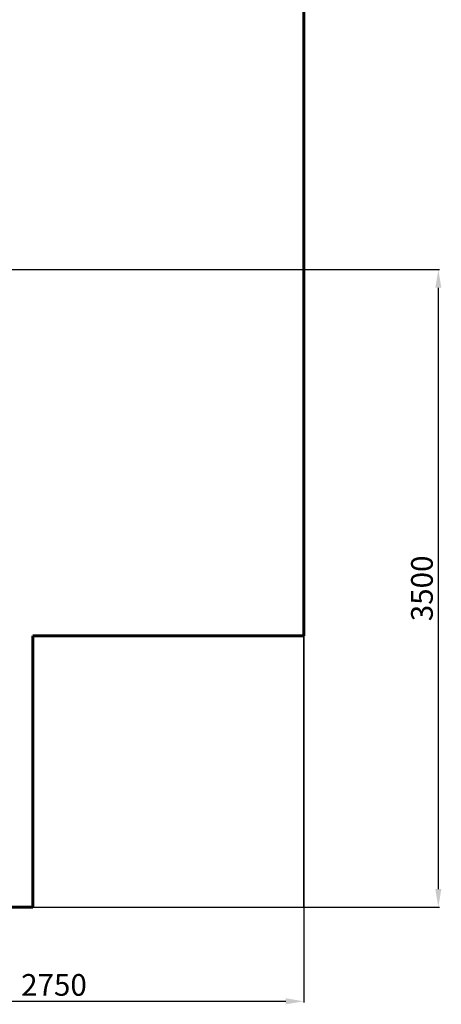
# Model space of a CAD drawing. Units: millimetres. Extents: x 3713 to 12615, y -1608 to 7570.
# Drawn here: x 10282 to 12615, y -1608 to 3835 of the extents above; entities that cross this region are included whole.
import ezdxf
from ezdxf.lldxf.tags import DXFTag

# ---------------------------------------------------------------- set-up
doc = ezdxf.new("R2010")
doc.units = ezdxf.units.MM
doc.header["$PDSIZE"] = -1
doc.layers.add('AREA MAX', color=3, linetype='Continuous')
doc.layers.add('PERIMETRO', color=7, linetype='Continuous')
doc.layers.add('QUOTE', color=212, linetype='Continuous', lineweight=18)
tags = doc.linetypes.add('HIDDEN', pattern=[1.905, 1.27, -0.635]).pattern_tags.tags
tags[6:7] = [DXFTag(74, 4), DXFTag(75, 0), DXFTag(340, '0'), DXFTag(46, 1.0), DXFTag(50, 0.0), DXFTag(44, 0.0), DXFTag(45, 0.0)]
tags[4:5] = [DXFTag(74, 4), DXFTag(75, 0), DXFTag(340, '0'), DXFTag(46, 1.0), DXFTag(50, 0.0), DXFTag(44, 0.0), DXFTag(45, 0.0)]
doc.dimstyles.new('2011', dxfattribs={"dimtxt": 120, "dimasz": 100, "dimexe": 6, "dimexo": 10, "dimgap": 15, "dimtad": 1, "dimtxsty": 'Standard', "dimcen": 5, "dimadec": 0, "dimazin": 0, "dimtfac": 1, "dimtmove": 0, "dimatfit": 3, "dimfxl": 0, "dimarcsym": 0})

# ---------------------------------------------------------------- blocks, each defined once
blk = doc.blocks.new('*D12')
at = {"color": 0, "linetype": 'ByBlock', "lineweight": -2}
for p, q in [((9100.1, 2453.2), (12604.7, 2453.2)), ((12598.7, 2353.2), (12598.7, -970.6)), ((11135.8, -1070.6), (12604.7, -1070.6))]:
    blk.add_line(p, q, dxfattribs=at)
at = {"color": 0, "linetype": 'ByBlock'}
for points in [[(12598.7, 2453.2), (12582.1, 2353.2), (12615.4, 2353.2)], [(12598.7, -1070.6), (12582.1, -970.6), (12615.4, -970.6)]]:
    blk.add_solid(points, dxfattribs=at)
at = {"layer": 'DEFPOINTS', "color": 0, "linetype": 'ByBlock'}
for p in [(9090.1, 2453.2), (11125.8, -1070.6)]:
    blk.add_point(p, dxfattribs=at)
at = {"color": 0, "linetype": 'ByBlock', "insert": (12523.7, 691.3), "char_height": 120, "attachment_point": 5, "rotation": 90}
blk.add_mtext('3500', dxfattribs=at)
blk = doc.blocks.new('*D15')
at = {"color": 0, "linetype": 'ByBlock', "lineweight": -2}
for p, q in [((9090.1, 2443.2), (9090.1, -1597.2)), ((11854.2, 2235), (11854.2, -1597.2)), ((9190.1, -1591.2), (11754.2, -1591.2))]:
    blk.add_line(p, q, dxfattribs=at)
at = {"color": 0, "linetype": 'ByBlock'}
for points in [[(9090.1, -1591.2), (9190.1, -1607.8), (9190.1, -1574.5)], [(11854.2, -1591.2), (11754.2, -1607.8), (11754.2, -1574.5)]]:
    blk.add_solid(points, dxfattribs=at)
at = {"layer": 'DEFPOINTS', "color": 0, "linetype": 'ByBlock'}
for p in [(9090.1, 2453.2), (11854.2, 2245)]:
    blk.add_point(p, dxfattribs=at)
at = {"color": 0, "linetype": 'ByBlock', "insert": (10472.2, -1516.2), "char_height": 120, "attachment_point": 5}
blk.add_mtext('2750', dxfattribs=at)

msp = doc.modelspace()

# ---------------------------------------------------------------- linework, layer by layer
at = {"layer": 'AREA MAX'}
msp.add_lwpolyline([(6355.213, -1070.55), (11854.248, -1070.55), (11854.248, 6928.161), (6355.213, 6928.161)], close=True, dxfattribs=at)
at = {"layer": 'PERIMETRO', "linetype": 'HIDDEN', "lineweight": 60, "ltscale": 120}
for p, q in [((11855.213, 429.45), (11855.213, 4929.45)), ((10355.213, -1070.55), (10355.213, 429.45)), ((10355.213, 429.45), (11855.213, 429.45)), ((6355.213, -1070.55), (10355.213, -1070.55))]:
    msp.add_line(p, q, dxfattribs=at)

# ---------------------------------------------------------------- dimensions: what is measured, and where the dimension line sits
at = {"layer": 'QUOTE'}
dim = msp.add_linear_dim(base=(12598.734, -1070.55), p1=(9090.127, 2453.211), p2=(11125.813, -1070.55), angle=90, text='3500', dimstyle='2011', override={"dimpost": '<>', "dimtzin": 0}, dxfattribs=at)
dim.commit()
dim.dimension.update_dxf_attribs({"geometry": '*D12', "text_midpoint": (12523.734, 691.33), "text_rotation": 90})
dim = msp.add_linear_dim(base=(11854.248, -1591.159), p1=(9090.127, 2453.211), p2=(11854.248, 2244.966), text='2750', dimstyle='2011', override={"dimpost": '<>', "dimtzin": 0}, dxfattribs=at)
dim.commit()
dim.dimension.update_dxf_attribs({"geometry": '*D15', "text_midpoint": (10472.188, -1516.159)})

doc.saveas('drawing.dxf')
